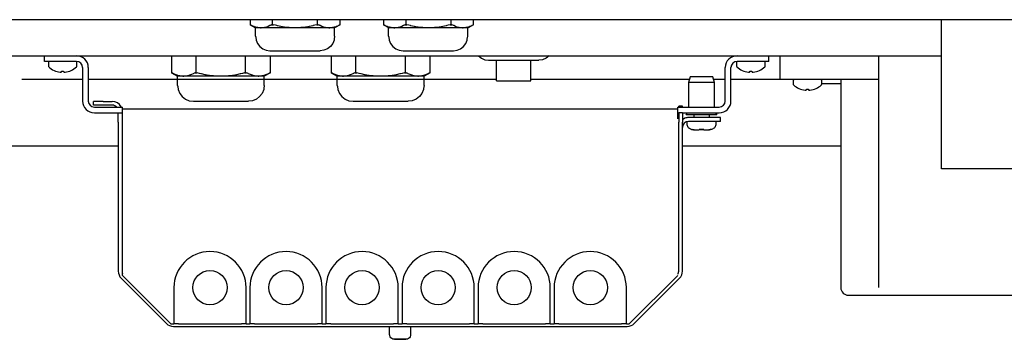
# Model space of a CAD drawing. Units: millimetres. Extents: x -15284 to -9044, y -1474 to 2910.
# Drawn here: x -13066 to -12807, y 614 to 698 of the extents above; entities that cross this region are included whole.
import ezdxf

# ---------------------------------------------------------------- set-up
doc = ezdxf.new("R2010")
doc.units = ezdxf.units.MM
doc.layers.add('1', color=7, linetype='Continuous')

msp = doc.modelspace()

# ---------------------------------------------------------------- linework, layer by layer
at = {"color": 6, "linetype": 'Continuous'}
for p, q in [((-13005.619, 697.644), (-13005.619, 696.321)), ((-12999.692, 696.321), (-12999.692, 697.644)), ((-12987.847, 696.321), (-12987.847, 697.644)), ((-12981.919, 696.321), (-12981.919, 697.644)), ((-12970.514, 697.644), (-12970.514, 696.321)), ((-12964.587, 696.321), (-12964.587, 697.644)), ((-12952.742, 696.321), (-12952.742, 697.644)), ((-12946.815, 696.321), (-12946.815, 697.644)), ((-13005.619, 696.321), (-13004.169, 695.482)), ((-13005.382, 696.194), (-13005.619, 696.321)), ((-13005.144, 696.075), (-13005.382, 696.194)), ((-13005.073, 696.042), (-13005.144, 696.075)), ((-13004.704, 695.881), (-13005.073, 696.042)), ((-13004.555, 695.824), (-13004.704, 695.881)), ((-13004.483, 695.797), (-13004.555, 695.824)), ((-13004.261, 695.722), (-13004.483, 695.797)), ((-13004.07, 695.665), (-13004.261, 695.722)), ((-13004.169, 693.276), (-13004.169, 695.482)), ((-13003.816, 695.6), (-13004.07, 695.665)), ((-13003.603, 695.557), (-13003.816, 695.6)), ((-13003.367, 695.52), (-13003.603, 695.557)), ((-13003.148, 695.496), (-13003.367, 695.52)), ((-13003.123, 695.494), (-13003.148, 695.496)), ((-13002.878, 695.482), (-13003.123, 695.494)), ((-13002.878, 695.482), (-13002.669, 695.482)), ((-13002.424, 695.494), (-13002.669, 695.482)), ((-13002.25, 695.511), (-13002.424, 695.494)), ((-13002.179, 695.52), (-13002.25, 695.511)), ((-13001.792, 695.587), (-13002.179, 695.52)), ((-13001.731, 695.6), (-13001.792, 695.587)), ((-13001.32, 695.711), (-13001.731, 695.6)), ((-13001.285, 695.722), (-13001.32, 695.711)), ((-13001.063, 695.797), (-13001.285, 695.722)), ((-13000.842, 695.881), (-13001.063, 695.797)), ((-13000.824, 695.889), (-13000.842, 695.881)), ((-13000.403, 696.075), (-13000.824, 695.889)), ((-13000.295, 696.128), (-13000.403, 696.075)), ((-13000.165, 696.194), (-13000.295, 696.128)), ((-12999.928, 696.321), (-13000.165, 696.194)), ((-12999.928, 696.321), (-12999.691, 696.319)), ((-12999.691, 696.319), (-12999.455, 696.321)), ((-12998.932, 696.181), (-12999.455, 696.321)), ((-12998.545, 696.085), (-12998.932, 696.181)), ((-12998.406, 696.052), (-12998.545, 696.085)), ((-12997.526, 695.862), (-12998.406, 696.052)), ((-12997.498, 695.856), (-12997.526, 695.862)), ((-12997.084, 695.78), (-12997.498, 695.856)), ((-12996.64, 695.706), (-12997.084, 695.78)), ((-12996.518, 695.688), (-12996.64, 695.706)), ((-12995.748, 695.59), (-12996.518, 695.688)), ((-12995.578, 695.572), (-12995.748, 695.59)), ((-12995.3, 695.547), (-12995.578, 695.572)), ((-12994.667, 695.504), (-12995.3, 695.547)), ((-12994.536, 695.498), (-12994.667, 695.504)), ((-12993.769, 695.482), (-12994.536, 695.498)), ((-12993.002, 695.498), (-12993.769, 695.482)), ((-12992.871, 695.504), (-12993.002, 695.498)), ((-12992.238, 695.547), (-12992.871, 695.504)), ((-12991.96, 695.572), (-12992.238, 695.547)), ((-12991.79, 695.59), (-12991.96, 695.572)), ((-12991.02, 695.688), (-12991.79, 695.59)), ((-12990.898, 695.706), (-12991.02, 695.688)), ((-12990.454, 695.78), (-12990.898, 695.706)), ((-12990.04, 695.856), (-12990.454, 695.78)), ((-12990.012, 695.862), (-12990.04, 695.856)), ((-12989.132, 696.052), (-12990.012, 695.862)), ((-12988.993, 696.085), (-12989.132, 696.052)), ((-12988.606, 696.181), (-12988.993, 696.085)), ((-12988.083, 696.321), (-12988.606, 696.181)), ((-12988.083, 696.321), (-12987.847, 696.319)), ((-12987.847, 696.319), (-12987.61, 696.321)), ((-12987.373, 696.194), (-12987.61, 696.321)), ((-12987.243, 696.128), (-12987.373, 696.194)), ((-12987.135, 696.075), (-12987.243, 696.128)), ((-12986.714, 695.889), (-12987.135, 696.075)), ((-12986.696, 695.881), (-12986.714, 695.889)), ((-12986.475, 695.797), (-12986.696, 695.881)), ((-12986.253, 695.722), (-12986.475, 695.797)), ((-12986.218, 695.711), (-12986.253, 695.722)), ((-12985.807, 695.6), (-12986.218, 695.711)), ((-12985.746, 695.587), (-12985.807, 695.6)), ((-12985.359, 695.52), (-12985.746, 695.587)), ((-12985.288, 695.511), (-12985.359, 695.52)), ((-12985.114, 695.494), (-12985.288, 695.511)), ((-12984.869, 695.482), (-12985.114, 695.494)), ((-12984.869, 695.482), (-12984.66, 695.482)), ((-12984.415, 695.494), (-12984.66, 695.482)), ((-12984.39, 695.496), (-12984.415, 695.494)), ((-12984.171, 695.52), (-12984.39, 695.496)), ((-12983.935, 695.557), (-12984.171, 695.52)), ((-12983.722, 695.6), (-12983.935, 695.557)), ((-12983.468, 695.665), (-12983.722, 695.6)), ((-12983.277, 695.722), (-12983.468, 695.665)), ((-12981.919, 696.321), (-12983.369, 695.482)), ((-12983.369, 693.276), (-12983.369, 695.482)), ((-12983.055, 695.797), (-12983.277, 695.722)), ((-12982.983, 695.824), (-12983.055, 695.797)), ((-12982.834, 695.881), (-12982.983, 695.824)), ((-12982.465, 696.042), (-12982.834, 695.881)), ((-12982.394, 696.075), (-12982.465, 696.042)), ((-12982.156, 696.194), (-12982.394, 696.075)), ((-12981.919, 696.321), (-12982.156, 696.194)), ((-12970.277, 696.194), (-12970.514, 696.321)), ((-12970.514, 696.321), (-12969.065, 695.482)), ((-12970.039, 696.075), (-12970.277, 696.194)), ((-12969.969, 696.042), (-12970.039, 696.075)), ((-12969.6, 695.881), (-12969.969, 696.042)), ((-12969.451, 695.824), (-12969.6, 695.881)), ((-12969.379, 695.797), (-12969.451, 695.824)), ((-12969.157, 695.722), (-12969.379, 695.797)), ((-12969.169, 693.276), (-12969.169, 695.482)), ((-12968.966, 695.665), (-12969.157, 695.722)), ((-12968.711, 695.6), (-12968.966, 695.665)), ((-12968.499, 695.557), (-12968.711, 695.6)), ((-12968.263, 695.52), (-12968.499, 695.557)), ((-12968.043, 695.496), (-12968.263, 695.52)), ((-12968.018, 695.494), (-12968.043, 695.496)), ((-12967.773, 695.482), (-12968.018, 695.494)), ((-12967.773, 695.482), (-12967.564, 695.482)), ((-12967.319, 695.494), (-12967.564, 695.482)), ((-12967.145, 695.511), (-12967.319, 695.494)), ((-12967.075, 695.52), (-12967.145, 695.511)), ((-12966.687, 695.587), (-12967.075, 695.52)), ((-12966.626, 695.6), (-12966.687, 695.587)), ((-12966.215, 695.711), (-12966.626, 695.6)), ((-12966.181, 695.722), (-12966.215, 695.711)), ((-12965.959, 695.797), (-12966.181, 695.722)), ((-12965.738, 695.881), (-12965.959, 695.797)), ((-12965.72, 695.889), (-12965.738, 695.881)), ((-12965.298, 696.075), (-12965.72, 695.889)), ((-12965.19, 696.128), (-12965.298, 696.075)), ((-12965.06, 696.194), (-12965.19, 696.128)), ((-12964.823, 696.321), (-12965.06, 696.194)), ((-12964.823, 696.321), (-12964.587, 696.319)), ((-12964.587, 696.319), (-12964.351, 696.321)), ((-12963.828, 696.181), (-12964.351, 696.321)), ((-12963.441, 696.085), (-12963.828, 696.181)), ((-12963.302, 696.052), (-12963.441, 696.085)), ((-12962.422, 695.862), (-12963.302, 696.052)), ((-12962.394, 695.856), (-12962.422, 695.862)), ((-12961.979, 695.78), (-12962.394, 695.856)), ((-12961.535, 695.706), (-12961.979, 695.78)), ((-12961.414, 695.688), (-12961.535, 695.706)), ((-12960.643, 695.59), (-12961.414, 695.688)), ((-12960.474, 695.572), (-12960.643, 695.59)), ((-12960.196, 695.547), (-12960.474, 695.572)), ((-12959.563, 695.504), (-12960.196, 695.547)), ((-12959.431, 695.498), (-12959.563, 695.504)), ((-12958.665, 695.482), (-12959.431, 695.498)), ((-12957.898, 695.498), (-12958.665, 695.482)), ((-12957.766, 695.504), (-12957.898, 695.498)), ((-12957.133, 695.547), (-12957.766, 695.504)), ((-12956.855, 695.572), (-12957.133, 695.547)), ((-12956.686, 695.59), (-12956.855, 695.572)), ((-12955.915, 695.688), (-12956.686, 695.59)), ((-12955.794, 695.706), (-12955.915, 695.688)), ((-12955.35, 695.78), (-12955.794, 695.706)), ((-12954.935, 695.856), (-12955.35, 695.78)), ((-12954.907, 695.862), (-12954.935, 695.856)), ((-12954.027, 696.052), (-12954.907, 695.862)), ((-12953.888, 696.085), (-12954.027, 696.052)), ((-12953.501, 696.181), (-12953.888, 696.085)), ((-12952.978, 696.321), (-12953.501, 696.181)), ((-12952.978, 696.321), (-12952.742, 696.319)), ((-12952.742, 696.319), (-12952.506, 696.321)), ((-12952.269, 696.194), (-12952.506, 696.321)), ((-12952.139, 696.128), (-12952.269, 696.194)), ((-12952.031, 696.075), (-12952.139, 696.128)), ((-12951.609, 695.889), (-12952.031, 696.075)), ((-12951.591, 695.881), (-12951.609, 695.889)), ((-12951.37, 695.797), (-12951.591, 695.881)), ((-12951.148, 695.722), (-12951.37, 695.797)), ((-12951.114, 695.711), (-12951.148, 695.722)), ((-12950.703, 695.6), (-12951.114, 695.711)), ((-12950.642, 695.587), (-12950.703, 695.6)), ((-12950.254, 695.52), (-12950.642, 695.587)), ((-12950.184, 695.511), (-12950.254, 695.52)), ((-12950.01, 695.494), (-12950.184, 695.511)), ((-12949.765, 695.482), (-12950.01, 695.494)), ((-12949.765, 695.482), (-12949.556, 695.482)), ((-12949.311, 695.494), (-12949.556, 695.482)), ((-12949.286, 695.496), (-12949.311, 695.494)), ((-12949.066, 695.52), (-12949.286, 695.496)), ((-12948.83, 695.557), (-12949.066, 695.52)), ((-12948.618, 695.6), (-12948.83, 695.557)), ((-12948.363, 695.665), (-12948.618, 695.6)), ((-12948.369, 693.276), (-12948.369, 695.482)), ((-12948.172, 695.722), (-12948.363, 695.665)), ((-12946.815, 696.321), (-12948.264, 695.482)), ((-12947.95, 695.797), (-12948.172, 695.722)), ((-12947.878, 695.824), (-12947.95, 695.797)), ((-12947.729, 695.881), (-12947.878, 695.824)), ((-12947.36, 696.042), (-12947.729, 695.881)), ((-12947.29, 696.075), (-12947.36, 696.042)), ((-12947.052, 696.194), (-12947.29, 696.075)), ((-12946.815, 696.321), (-12947.052, 696.194)), ((-13004.169, 693.276), (-13004.129, 693.025)), ((-13004.129, 693.025), (-13004.033, 692.297)), ((-13004.033, 692.297), (-13003.655, 691.385)), ((-13003.655, 691.385), (-13003.055, 690.602)), ((-12983.883, 691.385), (-12984.483, 690.602)), ((-12983.505, 692.297), (-12983.883, 691.385)), ((-12983.474, 692.535), (-12983.505, 692.297)), ((-12983.369, 693.276), (-12983.474, 692.535)), ((-12969.169, 693.276), (-12969.129, 693.025)), ((-12969.129, 693.025), (-12969.033, 692.297)), ((-12969.033, 692.297), (-12968.655, 691.385)), ((-12968.655, 691.385), (-12968.055, 690.602)), ((-12949.483, 690.602), (-12948.883, 691.385)), ((-12948.883, 691.385), (-12948.505, 692.297)), ((-12948.505, 692.297), (-12948.474, 692.535)), ((-12948.474, 692.535), (-12948.369, 693.276)), ((-13003.055, 690.602), (-13002.272, 690.001)), ((-13002.272, 690.001), (-13001.361, 689.623)), ((-13001.361, 689.623), (-13000.373, 689.494)), ((-13000.373, 689.494), (-12987.152, 689.494)), ((-12986.177, 689.623), (-12987.152, 689.494)), ((-12985.266, 690.001), (-12986.177, 689.623)), ((-12984.483, 690.602), (-12985.266, 690.001)), ((-12968.055, 690.602), (-12967.272, 690.001)), ((-12967.272, 690.001), (-12966.361, 689.623)), ((-12966.361, 689.623), (-12965.373, 689.494)), ((-12965.373, 689.494), (-12952.152, 689.494)), ((-12952.152, 689.494), (-12951.177, 689.623)), ((-12951.177, 689.623), (-12950.266, 690.001)), ((-12950.266, 690.001), (-12949.483, 690.602)), ((-13166.269, 688.144), (-12823.769, 688.144)), ((-13059.649, 686.644), (-13059.649, 688.144)), ((-13051.249, 686.644), (-13059.649, 686.644)), ((-13058.649, 686.344), (-13058.649, 685.444)), ((-13051.149, 685.444), (-13051.149, 686.344)), ((-13026.269, 688.144), (-13026.269, 683.676)), ((-13019.767, 683.676), (-13019.767, 688.144)), ((-13006.774, 683.676), (-13006.774, 688.144)), ((-13000.272, 683.676), (-13000.272, 688.144)), ((-12984.266, 688.144), (-12984.266, 683.676)), ((-12977.764, 683.676), (-12977.764, 688.144)), ((-12964.771, 683.676), (-12964.771, 688.144)), ((-12958.269, 683.676), (-12958.269, 688.144)), ((-12945.587, 688.144), (-12945.555, 688.102)), ((-12945.555, 688.102), (-12944.772, 687.501)), ((-12944.772, 687.501), (-12943.861, 687.123)), ((-12943.861, 687.123), (-12942.873, 686.994)), ((-12942.873, 686.994), (-12929.652, 686.994)), ((-12940.769, 681.594), (-12940.769, 686.994)), ((-12931.769, 681.594), (-12931.769, 686.994)), ((-12928.677, 687.123), (-12929.652, 686.994)), ((-12927.766, 687.501), (-12928.677, 687.123)), ((-12926.983, 688.102), (-12927.766, 687.501)), ((-12926.951, 688.144), (-12926.983, 688.102)), ((-12877.661, 686.344), (-12877.661, 685.445)), ((-12870.161, 685.445), (-12870.161, 686.344)), ((-12869.149, 686.644), (-12869.149, 688.144)), ((-12866.269, 688.144), (-12866.269, 681.894)), ((-12840.269, 627.144), (-12840.269, 688.144)), ((-13055.166, 683.957), (-13055.166, 684.126)), ((-13054.632, 684.126), (-13054.632, 683.957)), ((-13049.649, 685.044), (-13049.649, 676.244)), ((-13048.149, 685.044), (-13048.149, 676.244)), ((-13026.269, 683.676), (-13024.679, 682.756)), ((-13026.009, 683.536), (-13026.269, 683.676)), ((-13020.026, 683.676), (-13020.286, 683.536)), ((-13020.026, 683.676), (-13019.767, 683.674)), ((-13019.767, 683.674), (-13019.508, 683.676)), ((-13018.934, 683.523), (-13019.508, 683.676)), ((-13007.033, 683.676), (-13007.607, 683.523)), ((-13007.033, 683.676), (-13006.774, 683.674)), ((-13006.774, 683.674), (-13006.514, 683.676)), ((-13006.255, 683.536), (-13006.514, 683.676)), ((-13000.272, 683.676), (-13001.862, 682.756)), ((-13000.272, 683.676), (-13000.531, 683.536)), ((-12984.266, 683.676), (-12982.676, 682.756)), ((-12984.006, 683.536), (-12984.266, 683.676)), ((-12978.024, 683.676), (-12978.283, 683.536)), ((-12978.024, 683.676), (-12977.764, 683.674)), ((-12977.764, 683.674), (-12977.505, 683.676)), ((-12976.931, 683.523), (-12977.505, 683.676)), ((-12965.03, 683.676), (-12965.604, 683.523)), ((-12965.03, 683.676), (-12964.771, 683.674)), ((-12964.771, 683.674), (-12964.512, 683.676)), ((-12964.252, 683.536), (-12964.512, 683.676)), ((-12958.269, 683.676), (-12959.859, 682.756)), ((-12958.269, 683.676), (-12958.529, 683.536)), ((-12880.649, 676.244), (-12880.649, 685.044)), ((-12879.149, 676.244), (-12879.149, 685.044)), ((-12874.178, 683.958), (-12874.178, 684.126)), ((-12873.643, 684.126), (-12873.643, 683.958)), ((-13049.649, 681.898), (-13065.655, 681.898)), ((-12940.769, 681.894), (-13048.149, 681.894)), ((-13025.748, 683.406), (-13026.009, 683.536)), ((-13025.671, 683.37), (-13025.748, 683.406)), ((-13025.266, 683.194), (-13025.671, 683.37)), ((-13025.103, 683.13), (-13025.266, 683.194)), ((-13025.023, 683.101), (-13025.103, 683.13)), ((-13024.78, 683.019), (-13025.023, 683.101)), ((-13024.57, 682.956), (-13024.78, 683.019)), ((-13024.679, 680.336), (-13024.679, 682.756)), ((-13024.291, 682.885), (-13024.57, 682.956)), ((-13024.058, 682.838), (-13024.291, 682.885)), ((-13023.799, 682.797), (-13024.058, 682.838)), ((-13023.558, 682.771), (-13023.799, 682.797)), ((-13023.531, 682.769), (-13023.558, 682.771)), ((-13023.262, 682.756), (-13023.531, 682.769)), ((-13023.262, 682.756), (-13023.033, 682.756)), ((-13022.764, 682.769), (-13023.033, 682.756)), ((-13022.573, 682.788), (-13022.764, 682.769)), ((-13022.496, 682.797), (-13022.573, 682.788)), ((-13022.071, 682.871), (-13022.496, 682.797)), ((-13022.004, 682.885), (-13022.071, 682.871)), ((-13021.553, 683.007), (-13022.004, 682.885)), ((-13021.515, 683.019), (-13021.553, 683.007)), ((-13021.272, 683.101), (-13021.515, 683.019)), ((-13021.029, 683.194), (-13021.272, 683.101)), ((-13021.01, 683.202), (-13021.029, 683.194)), ((-13020.547, 683.406), (-13021.01, 683.202)), ((-13020.429, 683.464), (-13020.547, 683.406)), ((-13020.286, 683.536), (-13020.429, 683.464)), ((-13018.51, 683.417), (-13018.934, 683.523)), ((-13018.357, 683.381), (-13018.51, 683.417)), ((-13017.392, 683.172), (-13018.357, 683.381)), ((-13017.361, 683.166), (-13017.392, 683.172)), ((-13016.907, 683.082), (-13017.361, 683.166)), ((-13016.42, 683.002), (-13016.907, 683.082)), ((-13016.286, 682.982), (-13016.42, 683.002)), ((-13015.441, 682.874), (-13016.286, 682.982)), ((-13015.255, 682.854), (-13015.441, 682.874)), ((-13014.95, 682.827), (-13015.255, 682.854)), ((-13014.256, 682.78), (-13014.95, 682.827)), ((-13014.111, 682.773), (-13014.256, 682.78)), ((-13013.27, 682.756), (-13014.111, 682.773)), ((-13012.429, 682.773), (-13013.27, 682.756)), ((-13012.285, 682.78), (-13012.429, 682.773)), ((-13011.591, 682.827), (-13012.285, 682.78)), ((-13011.286, 682.854), (-13011.591, 682.827)), ((-13011.1, 682.874), (-13011.286, 682.854)), ((-13010.255, 682.982), (-13011.1, 682.874)), ((-13010.121, 683.002), (-13010.255, 682.982)), ((-13009.634, 683.082), (-13010.121, 683.002)), ((-13009.179, 683.166), (-13009.634, 683.082)), ((-13009.149, 683.172), (-13009.179, 683.166)), ((-13008.184, 683.381), (-13009.149, 683.172)), ((-13008.031, 683.417), (-13008.184, 683.381)), ((-13007.607, 683.523), (-13008.031, 683.417)), ((-13006.112, 683.464), (-13006.255, 683.536)), ((-13005.994, 683.406), (-13006.112, 683.464)), ((-13005.531, 683.202), (-13005.994, 683.406)), ((-13005.511, 683.194), (-13005.531, 683.202)), ((-13005.269, 683.101), (-13005.511, 683.194)), ((-13005.025, 683.019), (-13005.269, 683.101)), ((-13004.988, 683.007), (-13005.025, 683.019)), ((-13004.537, 682.885), (-13004.988, 683.007)), ((-13004.47, 682.871), (-13004.537, 682.885)), ((-13004.045, 682.797), (-13004.47, 682.871)), ((-13003.967, 682.788), (-13004.045, 682.797)), ((-13003.776, 682.769), (-13003.967, 682.788)), ((-13003.508, 682.756), (-13003.776, 682.769)), ((-13003.508, 682.756), (-13003.279, 682.756)), ((-13003.01, 682.769), (-13003.279, 682.756)), ((-13002.982, 682.771), (-13003.01, 682.769)), ((-13002.741, 682.797), (-13002.982, 682.771)), ((-13002.483, 682.838), (-13002.741, 682.797)), ((-13002.25, 682.885), (-13002.483, 682.838)), ((-13001.97, 682.956), (-13002.25, 682.885)), ((-13001.761, 683.019), (-13001.97, 682.956)), ((-13001.862, 680.336), (-13001.862, 682.756)), ((-13001.517, 683.101), (-13001.761, 683.019)), ((-13001.438, 683.13), (-13001.517, 683.101)), ((-13001.275, 683.194), (-13001.438, 683.13)), ((-13000.87, 683.37), (-13001.275, 683.194)), ((-13000.793, 683.406), (-13000.87, 683.37)), ((-13000.531, 683.536), (-13000.793, 683.406)), ((-12983.745, 683.406), (-12984.006, 683.536)), ((-12983.668, 683.37), (-12983.745, 683.406)), ((-12983.263, 683.194), (-12983.668, 683.37)), ((-12983.1, 683.13), (-12983.263, 683.194)), ((-12983.021, 683.101), (-12983.1, 683.13)), ((-12982.777, 683.019), (-12983.021, 683.101)), ((-12982.568, 682.956), (-12982.777, 683.019)), ((-12982.676, 680.336), (-12982.676, 682.756)), ((-12982.288, 682.885), (-12982.568, 682.956)), ((-12982.055, 682.838), (-12982.288, 682.885)), ((-12981.797, 682.797), (-12982.055, 682.838)), ((-12981.556, 682.771), (-12981.797, 682.797)), ((-12981.528, 682.769), (-12981.556, 682.771)), ((-12981.259, 682.756), (-12981.528, 682.769)), ((-12981.259, 682.756), (-12981.03, 682.756)), ((-12980.762, 682.769), (-12981.03, 682.756)), ((-12980.571, 682.788), (-12980.762, 682.769)), ((-12980.493, 682.797), (-12980.571, 682.788)), ((-12980.068, 682.871), (-12980.493, 682.797)), ((-12980.001, 682.885), (-12980.068, 682.871)), ((-12979.55, 683.007), (-12980.001, 682.885)), ((-12979.513, 683.019), (-12979.55, 683.007)), ((-12979.269, 683.101), (-12979.513, 683.019)), ((-12979.027, 683.194), (-12979.269, 683.101)), ((-12979.007, 683.202), (-12979.027, 683.194)), ((-12978.544, 683.406), (-12979.007, 683.202)), ((-12978.426, 683.464), (-12978.544, 683.406)), ((-12978.283, 683.536), (-12978.426, 683.464)), ((-12976.507, 683.417), (-12976.931, 683.523)), ((-12976.354, 683.381), (-12976.507, 683.417)), ((-12975.389, 683.172), (-12976.354, 683.381)), ((-12975.359, 683.166), (-12975.389, 683.172)), ((-12974.904, 683.082), (-12975.359, 683.166)), ((-12974.417, 683.002), (-12974.904, 683.082)), ((-12974.283, 682.982), (-12974.417, 683.002)), ((-12973.438, 682.874), (-12974.283, 682.982)), ((-12973.252, 682.854), (-12973.438, 682.874)), ((-12972.947, 682.827), (-12973.252, 682.854)), ((-12972.253, 682.78), (-12972.947, 682.827)), ((-12972.109, 682.773), (-12972.253, 682.78)), ((-12971.268, 682.756), (-12972.109, 682.773)), ((-12970.427, 682.773), (-12971.268, 682.756)), ((-12970.282, 682.78), (-12970.427, 682.773)), ((-12969.588, 682.827), (-12970.282, 682.78)), ((-12969.283, 682.854), (-12969.588, 682.827)), ((-12969.097, 682.874), (-12969.283, 682.854)), ((-12968.252, 682.982), (-12969.097, 682.874)), ((-12968.118, 683.002), (-12968.252, 682.982)), ((-12967.631, 683.082), (-12968.118, 683.002)), ((-12967.177, 683.166), (-12967.631, 683.082)), ((-12967.146, 683.172), (-12967.177, 683.166)), ((-12966.181, 683.381), (-12967.146, 683.172)), ((-12966.028, 683.417), (-12966.181, 683.381)), ((-12965.604, 683.523), (-12966.028, 683.417)), ((-12964.109, 683.464), (-12964.252, 683.536)), ((-12963.991, 683.406), (-12964.109, 683.464)), ((-12963.528, 683.202), (-12963.991, 683.406)), ((-12963.509, 683.194), (-12963.528, 683.202)), ((-12963.266, 683.101), (-12963.509, 683.194)), ((-12963.023, 683.019), (-12963.266, 683.101)), ((-12962.985, 683.007), (-12963.023, 683.019)), ((-12962.534, 682.885), (-12962.985, 683.007)), ((-12962.467, 682.871), (-12962.534, 682.885)), ((-12962.042, 682.797), (-12962.467, 682.871)), ((-12961.965, 682.788), (-12962.042, 682.797)), ((-12961.774, 682.769), (-12961.965, 682.788)), ((-12961.505, 682.756), (-12961.774, 682.769)), ((-12961.505, 682.756), (-12961.276, 682.756)), ((-12961.007, 682.769), (-12961.276, 682.756)), ((-12960.98, 682.771), (-12961.007, 682.769)), ((-12960.739, 682.797), (-12960.98, 682.771)), ((-12960.48, 682.838), (-12960.739, 682.797)), ((-12960.247, 682.885), (-12960.48, 682.838)), ((-12959.968, 682.956), (-12960.247, 682.885)), ((-12959.758, 683.019), (-12959.968, 682.956)), ((-12959.859, 680.336), (-12959.859, 682.756)), ((-12959.514, 683.101), (-12959.758, 683.019)), ((-12959.435, 683.13), (-12959.514, 683.101)), ((-12959.272, 683.194), (-12959.435, 683.13)), ((-12958.867, 683.37), (-12959.272, 683.194)), ((-12958.79, 683.406), (-12958.867, 683.37)), ((-12958.529, 683.536), (-12958.79, 683.406)), ((-12940.769, 681.594), (-12931.769, 681.594)), ((-12890.099, 681.894), (-12931.769, 681.894)), ((-12889.849, 682.644), (-12890.349, 681.144)), ((-12886.408, 681.144), (-12890.349, 681.144)), ((-12890.349, 681.144), (-12890.347, 674.644)), ((-12886.479, 682.644), (-12889.849, 682.644)), ((-12883.949, 682.644), (-12886.479, 682.644)), ((-12883.449, 681.144), (-12886.408, 681.144)), ((-12883.449, 681.144), (-12883.949, 682.644)), ((-12880.649, 681.894), (-12883.699, 681.894)), ((-12883.459, 674.644), (-12883.449, 681.144)), ((-12862.763, 681.894), (-12879.149, 681.894)), ((-12854.269, 681.894), (-12866.269, 681.894)), ((-12862.781, 681.594), (-12862.781, 680.695)), ((-12855.281, 680.695), (-12855.281, 681.594)), ((-12850.269, 681.894), (-12855.275, 681.894)), ((-12840.269, 681.894), (-12854.269, 681.894)), ((-12850.269, 681.894), (-12850.269, 627.144)), ((-13024.679, 680.336), (-13024.634, 680.06)), ((-13024.634, 680.06), (-13024.53, 679.262)), ((-13024.53, 679.262), (-13024.115, 678.261)), ((-13002.011, 679.262), (-13002.425, 678.261)), ((-13001.977, 679.524), (-13002.011, 679.262)), ((-13001.862, 680.336), (-13001.977, 679.524)), ((-12982.676, 680.336), (-12982.632, 680.06)), ((-12982.632, 680.06), (-12982.527, 679.262)), ((-12982.527, 679.262), (-12982.113, 678.261)), ((-12960.008, 679.262), (-12960.423, 678.261)), ((-12959.974, 679.524), (-12960.008, 679.262)), ((-12959.859, 680.336), (-12959.974, 679.524)), ((-12859.298, 679.208), (-12859.298, 679.376)), ((-12858.763, 679.376), (-12858.763, 679.208)), ((-12855.275, 680.894), (-12850.269, 680.894)), ((-13044.269, 676.144), (-13046.769, 676.144)), ((-13046.769, 675.144), (-13046.769, 676.144)), ((-13044.269, 676.144), (-13041.869, 676.144)), ((-13024.115, 678.261), (-13023.457, 677.402)), ((-13023.457, 677.402), (-13022.598, 676.743)), ((-13022.598, 676.743), (-13021.598, 676.329)), ((-13021.598, 676.329), (-13020.515, 676.187)), ((-13020.515, 676.187), (-13006.012, 676.187)), ((-13004.943, 676.329), (-13006.012, 676.187)), ((-13003.943, 676.743), (-13004.943, 676.329)), ((-13003.084, 677.402), (-13003.943, 676.743)), ((-13002.425, 678.261), (-13003.084, 677.402)), ((-12982.113, 678.261), (-12981.454, 677.402)), ((-12981.454, 677.402), (-12980.595, 676.743)), ((-12980.595, 676.743), (-12979.595, 676.329)), ((-12979.595, 676.329), (-12978.512, 676.187)), ((-12978.512, 676.187), (-12964.009, 676.187)), ((-12962.94, 676.329), (-12964.009, 676.187)), ((-12961.94, 676.743), (-12962.94, 676.329)), ((-12961.081, 677.402), (-12961.94, 676.743)), ((-12960.423, 678.261), (-12961.081, 677.402)), ((-13046.549, 674.644), (-13039.149, 674.644)), ((-13040.738, 674.675), (-13040.717, 674.644)), ((-13039.542, 674.703), (-13039.525, 674.644)), ((-13039.149, 671.544), (-13039.149, 674.644)), ((-13039.149, 674.148), (-12893.149, 674.148)), ((-12893.149, 674.644), (-12882.249, 674.644)), ((-12893.149, 671.544), (-12893.149, 674.644)), ((-12891.899, 674.894), (-12892.899, 674.894)), ((-12892.899, 674.644), (-12892.899, 674.894)), ((-12891.899, 674.644), (-12891.899, 674.894)), ((-13046.549, 673.144), (-13040.269, 673.144)), ((-13040.269, 670.644), (-13040.269, 673.144)), ((-13040.269, 673.144), (-13039.269, 673.144)), ((-13040.269, 670.644), (-13040.269, 631.471)), ((-13039.269, 673.144), (-13039.149, 673.144)), ((-13039.149, 630.372), (-13039.149, 671.544)), ((-12893.149, 673.144), (-12892.899, 673.144)), ((-12892.899, 673.144), (-12892.899, 670.644)), ((-12891.899, 673.144), (-12892.899, 673.144)), ((-12892.899, 631.471), (-12892.899, 670.644)), ((-12891.899, 673.144), (-12891.899, 670.644)), ((-12891.899, 673.144), (-12882.249, 673.144)), ((-12891.238, 671.718), (-12891.899, 671.309)), ((-12891.899, 631.471), (-12891.899, 670.644)), ((-12890.899, 672.644), (-12890.624, 673.144)), ((-12882.899, 672.644), (-12890.899, 672.644)), ((-12890.699, 670.249), (-12890.699, 670.815)), ((-12884.399, 671.894), (-12890.299, 671.894)), ((-12884.399, 670.894), (-12890.299, 670.894)), ((-12888.899, 672.644), (-12888.899, 671.894)), ((-12884.899, 672.644), (-12884.899, 671.894)), ((-12881.899, 671.894), (-12884.399, 671.894)), ((-12881.899, 670.894), (-12884.399, 670.894)), ((-12883.174, 673.144), (-12882.899, 672.644)), ((-12883.099, 670.894), (-12883.099, 670.249)), ((-12881.899, 670.894), (-12881.899, 671.894)), ((-12890.678, 669.999), (-12890.699, 670.249)), ((-12890.617, 669.755), (-12890.678, 669.999)), ((-12890.516, 669.525), (-12890.617, 669.755)), ((-12890.378, 669.315), (-12890.516, 669.525)), ((-12890.208, 669.13), (-12890.378, 669.315)), ((-12890.01, 668.976), (-12890.208, 669.13)), ((-12889.79, 668.857), (-12890.01, 668.976)), ((-12889.55, 668.775), (-12889.79, 668.857)), ((-12889.55, 668.775), (-12889.415, 668.745)), ((-12889.415, 668.745), (-12889.318, 668.727)), ((-12889.318, 668.727), (-12889.196, 668.72)), ((-12889.085, 668.707), (-12889.318, 668.727)), ((-12889.196, 668.72), (-12888.961, 668.698)), ((-12889.019, 668.703), (-12889.085, 668.707)), ((-12888.961, 668.698), (-12889.019, 668.703)), ((-12888.961, 668.698), (-12888.913, 668.696)), ((-12888.825, 668.694), (-12888.961, 668.698)), ((-12888.913, 668.696), (-12888.825, 668.694)), ((-12888.825, 668.694), (-12888.807, 668.694)), ((-12888.807, 668.694), (-12887.499, 668.694)), ((-12887.378, 668.734), (-12887.499, 668.738)), ((-12887.499, 668.694), (-12887.499, 668.738)), ((-12887.257, 668.731), (-12887.378, 668.734)), ((-12887.378, 668.734), (-12887.218, 668.73)), ((-12887.078, 668.728), (-12887.257, 668.731)), ((-12887.218, 668.73), (-12887.2, 668.73)), ((-12887.2, 668.73), (-12887.078, 668.728)), ((-12886.899, 668.727), (-12887.078, 668.728)), ((-12887.078, 668.728), (-12886.996, 668.727)), ((-12886.996, 668.727), (-12886.923, 668.727)), ((-12886.923, 668.727), (-12886.899, 668.727)), ((-12886.691, 668.728), (-12886.899, 668.727)), ((-12886.899, 668.727), (-12886.72, 668.728)), ((-12886.72, 668.728), (-12886.584, 668.73)), ((-12886.468, 668.733), (-12886.691, 668.728)), ((-12886.584, 668.73), (-12886.553, 668.731)), ((-12886.553, 668.731), (-12886.42, 668.734)), ((-12886.299, 668.738), (-12886.468, 668.733)), ((-12886.42, 668.734), (-12886.299, 668.738)), ((-12886.299, 668.738), (-12886.299, 668.694)), ((-12886.299, 668.694), (-12884.991, 668.694)), ((-12884.991, 668.694), (-12884.836, 668.698)), ((-12884.973, 668.694), (-12884.991, 668.694)), ((-12884.836, 668.698), (-12884.973, 668.694)), ((-12884.836, 668.698), (-12884.601, 668.72)), ((-12884.774, 668.703), (-12884.836, 668.698)), ((-12884.714, 668.707), (-12884.774, 668.703)), ((-12884.601, 668.72), (-12884.714, 668.707)), ((-12884.601, 668.72), (-12884.491, 668.738)), ((-12884.574, 668.725), (-12884.601, 668.72)), ((-12884.491, 668.738), (-12884.574, 668.725)), ((-12884.384, 668.745), (-12884.491, 668.738)), ((-12884.249, 668.775), (-12884.384, 668.745)), ((-12884.008, 668.857), (-12884.249, 668.775)), ((-12883.788, 668.976), (-12884.008, 668.857)), ((-12883.589, 669.13), (-12883.788, 668.976)), ((-12883.419, 669.315), (-12883.589, 669.13)), ((-12883.282, 669.525), (-12883.419, 669.315)), ((-12883.181, 669.755), (-12883.282, 669.525)), ((-12883.12, 669.999), (-12883.181, 669.755)), ((-12883.099, 670.249), (-12883.12, 669.999)), ((-13039.149, 662.644), (-13039.269, 662.644)), ((-13039.149, 661.144), (-13039.269, 661.144)), ((-13039.149, 658.144), (-13039.269, 658.144)), ((-13039.507, 629.633), (-13027.596, 617.721)), ((-13039.149, 630.372), (-13026.421, 617.644)), ((-12893.149, 630.372), (-12905.877, 617.644)), ((-12904.572, 617.721), (-12892.66, 629.633)), ((-12893.149, 630.667), (-12893.021, 630.859)), ((-12893.021, 630.859), (-12892.899, 631.471)), ((-13025.649, 627.144), (-13025.649, 617.644)), ((-13006.649, 617.644), (-13006.649, 627.144)), ((-13005.649, 627.144), (-13005.649, 617.644)), ((-12986.649, 617.644), (-12986.649, 627.144)), ((-12985.649, 627.144), (-12985.649, 617.644)), ((-12966.649, 617.644), (-12966.649, 627.144)), ((-12965.649, 627.144), (-12965.649, 617.644)), ((-12946.649, 617.644), (-12946.649, 627.144)), ((-12945.649, 627.144), (-12945.649, 617.644)), ((-12926.649, 617.644), (-12926.649, 627.144)), ((-12925.649, 627.144), (-12925.649, 617.644)), ((-12906.649, 617.644), (-12906.649, 627.144)), ((-12848.269, 625.144), (-12779.284, 625.144)), ((-13026.421, 617.644), (-13025.649, 617.644)), ((-13025.757, 616.959), (-12906.411, 616.959)), ((-13024.399, 617.644), (-13025.649, 617.644)), ((-13024.399, 617.644), (-13007.899, 617.644)), ((-13006.649, 617.644), (-13007.899, 617.644)), ((-13006.649, 617.644), (-13005.649, 617.644)), ((-13004.399, 617.644), (-13005.649, 617.644)), ((-13004.399, 617.644), (-12987.899, 617.644)), ((-12986.649, 617.644), (-12987.899, 617.644)), ((-12986.649, 617.644), (-12985.649, 617.644)), ((-12984.399, 617.644), (-12985.649, 617.644)), ((-12984.399, 617.644), (-12967.899, 617.644)), ((-12968.899, 614.818), (-12968.899, 616.959)), ((-12966.649, 617.644), (-12967.899, 617.644)), ((-12966.649, 617.644), (-12965.649, 617.644)), ((-12964.399, 617.644), (-12965.649, 617.644)), ((-12964.399, 617.644), (-12947.899, 617.644)), ((-12963.399, 616.959), (-12963.399, 614.818)), ((-12946.649, 617.644), (-12947.899, 617.644)), ((-12946.649, 617.644), (-12945.649, 617.644)), ((-12944.399, 617.644), (-12945.649, 617.644)), ((-12944.399, 617.644), (-12927.899, 617.644)), ((-12926.649, 617.644), (-12927.899, 617.644)), ((-12926.649, 617.644), (-12925.649, 617.644)), ((-12924.399, 617.644), (-12925.649, 617.644)), ((-12924.399, 617.644), (-12907.899, 617.644)), ((-12906.649, 617.644), (-12907.899, 617.644)), ((-12906.649, 617.644), (-12905.877, 617.644)), ((-12968.862, 614.514), (-12968.899, 614.818)), ((-12968.754, 614.228), (-12968.862, 614.514)), ((-12968.58, 613.976), (-12968.754, 614.228)), ((-12968.351, 613.773), (-12968.58, 613.976)), ((-12968.08, 613.631), (-12968.351, 613.773)), ((-12963.947, 613.773), (-12964.218, 613.631)), ((-12963.718, 613.976), (-12963.947, 613.773)), ((-12963.544, 614.228), (-12963.718, 613.976)), ((-12963.436, 614.514), (-12963.544, 614.228)), ((-12963.399, 614.818), (-12963.436, 614.514)), ((-12967.783, 613.558), (-12968.08, 613.631)), ((-12967.63, 613.549), (-12967.783, 613.558)), ((-12964.693, 613.549), (-12967.63, 613.549)), ((-12967.63, 613.549), (-12966.809, 613.549)), ((-12966.809, 613.549), (-12964.668, 613.549)), ((-12964.515, 613.558), (-12964.693, 613.549)), ((-12964.218, 613.631), (-12964.515, 613.558))]:
    msp.add_line(p, q, dxfattribs=at)
at = {"color": 1, "linetype": 'Continuous'}
for p, q in [((-12823.769, 658.394), (-12823.769, 697.644)), ((-12790.769, 658.404), (-12823.769, 658.394))]:
    msp.add_line(p, q, dxfattribs=at)
at = {"color": 3, "linetype": 'Continuous'}
for p, q in [((-13040.269, 664.398), (-13093.269, 664.398)), ((-12850.269, 664.398), (-12891.899, 664.398))]:
    msp.add_line(p, q, dxfattribs=at)
at = {"color": 6, "linetype": 'Continuous'}
for centre in [(-13016.149, 627.144), (-12996.149, 627.144), (-12976.149, 627.144), (-12956.149, 627.144), (-12936.149, 627.144), (-12916.149, 627.144)]:
    msp.add_circle(centre, 4.5, dxfattribs=at)
for centre, radius, start, end in [((-13051.249, 685.044), 3.1, 0, 90), ((-13051.249, 685.044), 1.6, 0, 90), ((-12877.549, 685.044), 3.1, 90, 180), ((-12877.549, 685.044), 1.6, 90, 180), ((-13046.549, 676.244), 3.1, 180, 270), ((-13046.549, 676.244), 1.6, 180, 270), ((-13041.869, 673.544), 2.6, 26.46997, 89.99971), ((-12882.249, 676.244), 1.6, 270, 0), ((-12882.249, 676.244), 3.1, 270, 0), ((-13041.869, 673.544), 1.6, 45.00007, 90.00007), ((-12890.299, 669.294), 1.6, 90, 180), ((-12890.299, 669.294), 2.6, 90.00128, 111.1781), ((-13016.149, 627.144), 9.5, 0, 180), ((-12996.149, 627.144), 9.5, 0, 180), ((-12976.149, 627.144), 9.5, 0, 180), ((-12956.149, 627.144), 9.5, 0, 180), ((-12936.149, 627.144), 9.5, 0, 180), ((-12916.149, 627.144), 9.5, 0, 180), ((-13037.669, 631.471), 2.6, 180, 225), ((-13037.669, 631.471), 1.6, 180.00019, 202.50027), ((-12894.499, 631.471), 2.6, 315, 0), ((-12848.269, 627.144), 2, 180, 270), ((-13025.757, 619.559), 2.6, 225, 270), ((-12906.411, 619.559), 2.6, 270, 315)]:
    msp.add_arc(centre, radius, start, end, dxfattribs=at)
at = {"layer": '1', "color": 2, "linetype": 'Continuous'}
msp.add_line((-12586.269, 697.648), (-13771.269, 697.648), dxfattribs=at)
at = {"layer": '1', "color": 6, "linetype": 'Continuous'}
for p, q in [((-12983.369, 695.482), (-13004.169, 695.482)), ((-12948.264, 695.482), (-12969.169, 695.482)), ((-12869.149, 686.644), (-12877.549, 686.644)), ((-13055.166, 684.126), (-13054.632, 684.126)), ((-12874.178, 684.126), (-12873.643, 684.126)), ((-13001.862, 682.756), (-13024.679, 682.756)), ((-12959.859, 682.756), (-12982.676, 682.756)), ((-12859.298, 679.376), (-12858.763, 679.376)), ((-13041.869, 675.144), (-13046.769, 675.144))]:
    msp.add_line(p, q, dxfattribs=at)
for centre, radius, start, end in [((-13058.339, 686.335), 0.31, 93.96122, 178.24528), ((-13051.459, 686.335), 0.31, 1.75472, 86.03878), ((-12877.351, 686.335), 0.31, 93.96122, 178.24528), ((-12870.47, 686.335), 0.31, 1.75472, 86.03878), ((-13058.31, 685.462), 0.339, 182.99093, 224.25777), ((-13054.992, 689.023), 5.206, 226.84312, 264.09587), ((-13055.473, 684.768), 0.925, 266.60217, 282.08218), ((-13055.329, 684.039), 0.182, 285.80851, 333.44826), ((-13054.469, 684.039), 0.182, 206.55174, 254.19149), ((-13054.325, 684.768), 0.925, 257.91782, 273.39783), ((-13054.806, 689.023), 5.206, 275.90413, 313.15688), ((-13051.487, 685.462), 0.339, 315.74223, 357.00907), ((-12877.322, 685.462), 0.339, 182.99093, 224.25777), ((-12874.004, 689.024), 5.206, 226.84312, 264.09587), ((-12874.485, 684.768), 0.925, 266.60217, 282.08218), ((-12874.341, 684.039), 0.182, 285.80851, 333.44826), ((-12873.481, 684.039), 0.182, 206.55174, 254.19149), ((-12873.337, 684.768), 0.925, 257.91782, 273.39783), ((-12873.817, 689.024), 5.206, 275.90413, 313.15688), ((-12870.499, 685.462), 0.339, 315.74223, 357.00907), ((-12862.471, 681.585), 0.31, 93.96122, 178.24528), ((-12855.59, 681.585), 0.31, 1.75472, 86.03878), ((-12862.442, 680.712), 0.339, 182.99093, 224.25777), ((-12859.124, 684.274), 5.206, 226.84312, 264.09587), ((-12859.605, 680.018), 0.925, 266.60217, 282.08218), ((-12859.461, 679.289), 0.182, 285.80851, 333.44826), ((-12858.601, 679.289), 0.182, 206.55174, 254.19149), ((-12858.457, 680.018), 0.925, 257.91782, 273.39783), ((-12858.937, 684.274), 5.206, 275.90413, 313.15688), ((-12855.619, 680.712), 0.339, 315.74223, 357.00907)]:
    msp.add_arc(centre, radius, start, end, dxfattribs=at)

doc.saveas('drawing.dxf')
